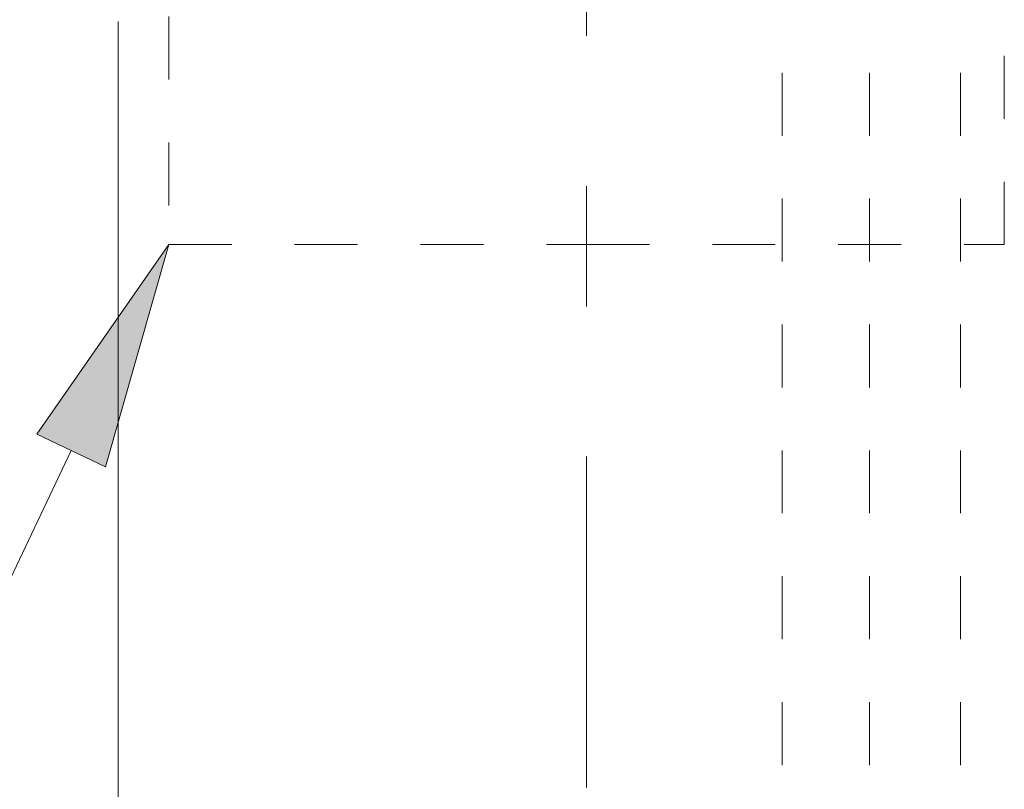
# Model space of a CAD drawing. Units: millimetres. Extents: x 0 to 518, y -251 to 0.
# Drawn here: x 311 to 322, y -225 to -216 of the extents above; entities that cross this region are included whole.
import ezdxf

# ---------------------------------------------------------------- set-up
doc = ezdxf.new("R2010")
doc.units = ezdxf.units.MM
doc.header["$MEASUREMENT"] = 0
for name, pattern in [('AI-Linetype-3055', [1.477731, 0.738866, -0.738866]), ('AI-Linetype-3056', [1.477731, 0.738866, -0.738866]), ('AI-Linetype-3057', [1.477731, 0.738866, -0.738866]), ('AI-Linetype-3076', [1.477731, 0.738866, -0.738866]), ('AI-Linetype-3077', [1.477731, 0.738866, -0.738866]), ('AI-Linetype-3081', [1.477731, 0.738866, -0.738866]), ('AI-Linetype-3082', [1.477731, 0.738866, -0.738866]), ('AI-Linetype-8695', [9.172222, 1.411111, -1.763889, 4.233333, -1.763889])]:
    doc.linetypes.add(name, pattern=pattern)
doc.layers.add('Layer 1', color=7, linetype='Continuous', lineweight=0)

msp = doc.modelspace()

# ---------------------------------------------------------------- hatches: boundary and pattern name
at = {"layer": 'Layer 1', "transparency": 33554687}
h = msp.add_hatch(color=0, dxfattribs=at)
h.dxf.hatch_style = 2
h.paths.add_polyline_path([(310.982, -220.699), (312.532, -218.473), (311.787, -221.082)])

# ---------------------------------------------------------------- linework, layer by layer
at = {"layer": 'Layer 1', "color": 0, "linetype": 'AI-Linetype-8695', "lineweight": 15}
msp.add_line((317.437, -199.442), (317.437, -224.845), dxfattribs=at)
at = {"layer": 'Layer 1', "color": 0, "linetype": 'AI-Linetype-3081', "lineweight": 15}
msp.add_line((312.532, -205.451), (312.532, -218.473), dxfattribs=at)
at = {"layer": 'Layer 1', "color": 0, "linetype": 'AI-Linetype-3055', "lineweight": 15}
msp.add_line((319.734, -233.449), (319.734, -213.008), dxfattribs=at)
at = {"layer": 'Layer 1', "color": 0, "linetype": 'AI-Linetype-3056', "lineweight": 15}
msp.add_line((320.76, -233.449), (320.76, -213.008), dxfattribs=at)
at = {"layer": 'Layer 1', "color": 0, "linetype": 'AI-Linetype-3057', "lineweight": 15}
msp.add_line((321.83, -233.449), (321.83, -213.008), dxfattribs=at)
at = {"layer": 'Layer 1', "color": 0, "lineweight": 15}
for p, q in [((311.937, -215.853), (311.937, -241.488)), ((311.384, -220.89), (305.484, -233.321))]:
    msp.add_line(p, q, dxfattribs=at)
at = {"layer": 'Layer 1', "color": 0, "linetype": 'AI-Linetype-3082', "lineweight": 15}
msp.add_line((322.343, -218.473), (322.343, -215.797), dxfattribs=at)
at = {"layer": 'Layer 1', "color": 0}
for p, q in [((310.982, -220.699), (312.532, -218.473)), ((312.532, -218.473), (311.787, -221.082)), ((311.787, -221.082), (310.982, -220.699))]:
    msp.add_line(p, q, dxfattribs=at)
at = {"layer": 'Layer 1', "color": 0, "linetype": 'AI-Linetype-3076', "lineweight": 15}
msp.add_line((312.532, -218.473), (317.437, -218.473), dxfattribs=at)
at = {"layer": 'Layer 1', "color": 0, "linetype": 'AI-Linetype-3077', "lineweight": 15}
msp.add_line((317.437, -218.473), (322.343, -218.473), dxfattribs=at)
at = {"layer": 'Layer 1', "color": 0, "lineweight": 0}
msp.add_line((317.437, -224.845), (317.437, -224.845), dxfattribs=at)

doc.saveas('drawing.dxf')
